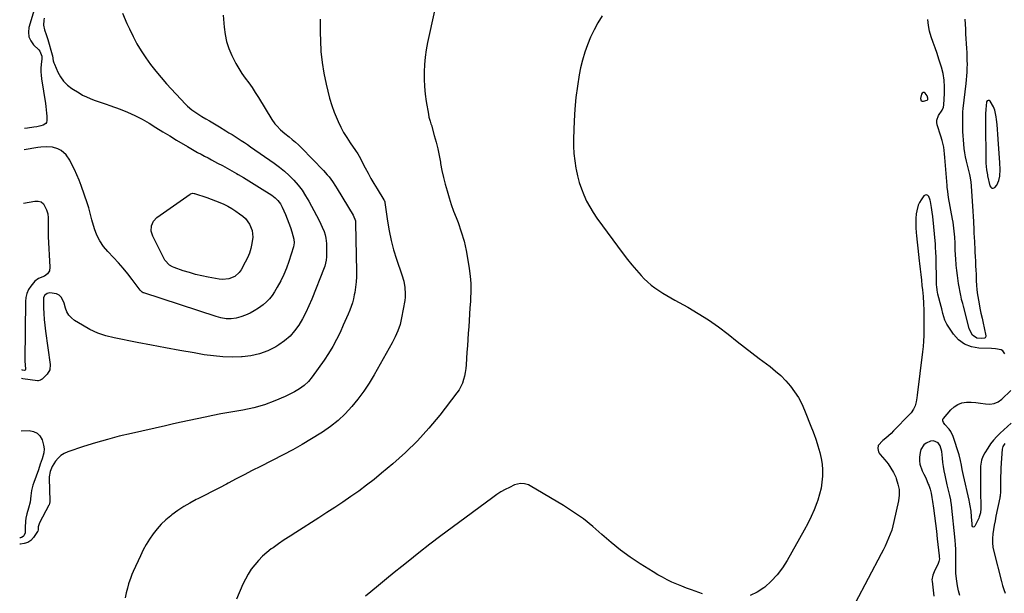
# Model space of a CAD drawing. Units: inches. Extents: x 1926769 to 1932103, y 442932 to 448255.
# Drawn here: x 1926771 to 1927471, y 443292 to 443700 of the extents above; entities that cross this region are included whole.
import ezdxf

# ---------------------------------------------------------------- set-up
doc = ezdxf.new("R2010")
doc.units = ezdxf.units.IN
doc.header["$MEASUREMENT"] = 0
for name, color, linetype in [('1', 7, 'Continuous'), ('7', 7, 'Continuous'), ('8', 7, 'Continuous')]:
    doc.layers.add(name, color=color, linetype=linetype)

msp = doc.modelspace()

# ---------------------------------------------------------------- linework, layer by layer
at = {"layer": '1', "color": 18}
for points in [[(1927412.39, 443642.12, 1868), (1927413.1, 443641.83, 1868), (1927414.03, 443641.8, 1868), (1927416.63, 443642.72, 1868), (1927416.86, 443642.87, 1868), (1927417, 443643.11, 1868), (1927417.02, 443644.16, 1868), (1927416.61, 443645.62, 1868), (1927415.1, 443647.58, 1868), (1927414.33, 443647.99, 1868), (1927413.64, 443648.08, 1868), (1927413.06, 443647.68, 1868), (1927412.56, 443646.97, 1868), (1927411.86, 443643.7, 1868), (1927412.39, 443642.12, 1868)], [(1927464.63, 443635.56, 1868), (1927463.66, 443637.84, 1868), (1927461.32, 443641.89, 1868), (1927460.55, 443642.37, 1868), (1927459.85, 443642.5, 1868), (1927459.28, 443642.09, 1868), (1927458.79, 443641.32, 1868), (1927458.48, 443638.65, 1868), (1927458.27, 443636.27, 1868), (1927458.06, 443632.7, 1868), (1927458.06, 443630.33, 1868), (1927458.08, 443629.25, 1868), (1927458.09, 443628.71, 1868), (1927458.33, 443597.89, 1868), (1927458.75, 443593, 1868), (1927459.37, 443589.37, 1868), (1927459.49, 443588.78, 1868), (1927461.04, 443581.67, 1868), (1927461.74, 443580.61, 1868), (1927462.58, 443580, 1868), (1927463.61, 443580.06, 1868), (1927464.78, 443580.56, 1868), (1927466.02, 443582.09, 1868), (1927467.65, 443585.55, 1868), (1927468.14, 443588.6, 1868), (1927468.4, 443593.29, 1868), (1927468.28, 443597.98, 1868), (1927467.18, 443614.9, 1868), (1927466.93, 443618.38, 1868), (1927466.65, 443621.86, 1868), (1927466.32, 443625.34, 1868), (1927465.95, 443628.81, 1868), (1927465.74, 443630.71, 1868), (1927464.63, 443635.56, 1868)]]:
    msp.add_polyline3d(points, dxfattribs=at)
at = {"layer": '7', "color": 18}
for points in [[(1926915.61, 443703.08, 1876), (1926916.34, 443694.56, 1876), (1926917.08, 443689.37, 1876), (1926918.18, 443684.27, 1876), (1926919.84, 443679.32, 1876), (1926921.85, 443674.48, 1876), (1926922.85, 443672.42, 1876), (1926924.76, 443668.74, 1876), (1926926.8, 443665.15, 1876), (1926929.05, 443661.68, 1876), (1926931.43, 443658.3, 1876), (1926933.87, 443654.95, 1876), (1926936.25, 443651.55, 1876), (1926938.52, 443648.08, 1876), (1926940.73, 443644.57, 1876), (1926950.24, 443628.98, 1876), (1926952.5, 443625.76, 1876), (1926953.78, 443624.28, 1876), (1926956.58, 443621.52, 1876), (1926959.56, 443618.94, 1876), (1926962.6, 443616.53, 1876), (1926964.87, 443614.68, 1876), (1926967.09, 443612.78, 1876), (1926969.23, 443610.78, 1876), (1926971.31, 443608.73, 1876), (1926987, 443592.61, 1876), (1926989.74, 443589.59, 1876), (1926991.02, 443588.01, 1876), (1926993.44, 443584.74, 1876), (1926995.71, 443581.35, 1876), (1926996.79, 443579.62, 1876), (1927008.23, 443560.89, 1876), (1927009.79, 443556.67, 1876), (1927009.88, 443555.92, 1876), (1927009.92, 443555.16, 1876), (1927010.52, 443520.74, 1876), (1927010.47, 443516.98, 1876), (1927010.27, 443513.24, 1876), (1927009.86, 443509.52, 1876), (1927009.29, 443505.81, 1876), (1927008.97, 443504.07, 1876), (1927008.36, 443501.26, 1876), (1927007.63, 443498.49, 1876), (1927006.73, 443495.77, 1876), (1927005.72, 443493.08, 1876), (1927004.6, 443490.43, 1876), (1927003.47, 443487.78, 1876), (1927002.32, 443485.14, 1876), (1927001.15, 443482.51, 1876), (1926998.83, 443477.34, 1876), (1926996.35, 443472.22, 1876), (1926993.67, 443467.21, 1876), (1926990.69, 443462.36, 1876), (1926987.52, 443457.63, 1876), (1926979.01, 443445.71, 1876), (1926976.31, 443442.48, 1876), (1926973.36, 443439.57, 1876), (1926970, 443437.14, 1876), (1926966.37, 443435.01, 1876), (1926959.74, 443431.78, 1876), (1926952.49, 443428.61, 1876), (1926945.1, 443425.87, 1876), (1926937.5, 443423.76, 1876), (1926929.76, 443422.08, 1876), (1926919.73, 443420.34, 1876), (1926914.07, 443419.31, 1876), (1926908.42, 443418.24, 1876), (1926902.78, 443417.1, 1876), (1926897.15, 443415.91, 1876), (1926891.53, 443414.67, 1876), (1926885.91, 443413.43, 1876), (1926880.3, 443412.18, 1876), (1926874.68, 443410.93, 1876), (1926850.38, 443405.47, 1876), (1926841.81, 443403.41, 1876), (1926833.29, 443401.18, 1876), (1926824.83, 443398.71, 1876), (1926816.42, 443396.07, 1876), (1926805.16, 443392.35, 1876), (1926802.6, 443391.2, 1876), (1926800.26, 443389.76, 1876), (1926798.26, 443387.88, 1876), (1926796.48, 443385.71, 1876), (1926794.06, 443381.95, 1876), (1926792.59, 443378.4, 1876), (1926791.98, 443374.6, 1876), (1926791.96, 443373.31, 1876), (1926792.4, 443357.52, 1876), (1926792.37, 443356.69, 1876), (1926792.14, 443355.48, 1876), (1926791.85, 443354.72, 1876), (1926791.68, 443354.34, 1876), (1926785.07, 443341.93, 1876), (1926784.09, 443339.06, 1876), (1926784.03, 443336.92, 1876), (1926783.78, 443335.87, 1876), (1926783.6, 443335.55, 1876), (1926780.69, 443331.35, 1876), (1926778.81, 443329.37, 1876), (1926776.68, 443327.85, 1876), (1926774.2, 443327.02, 1876), (1926771.49, 443326.66, 1876), (1926770.94, 443326.68, 1876)], [(1926844.09, 443704.63, 1878), (1926847.26, 443697.24, 1878), (1926849.02, 443693.36, 1878), (1926851.61, 443688.04, 1878), (1926854.38, 443682.82, 1878), (1926857.42, 443677.74, 1878), (1926860.63, 443672.77, 1878), (1926864.09, 443667.96, 1878), (1926867.68, 443663.26, 1878), (1926871.48, 443658.73, 1878), (1926875.42, 443654.3, 1878), (1926888.88, 443639.86, 1878), (1926890.34, 443638.39, 1878), (1926893.47, 443635.67, 1878), (1926896.87, 443633.27, 1878), (1926900.41, 443631.07, 1878), (1926903.48, 443629.34, 1878), (1926905.92, 443627.97, 1878), (1926908.35, 443626.57, 1878), (1926910.75, 443625.13, 1878), (1926913.14, 443623.67, 1878), (1926917.64, 443620.87, 1878), (1926919.84, 443619.49, 1878), (1926922.04, 443618.1, 1878), (1926924.24, 443616.7, 1878), (1926926.42, 443615.29, 1878), (1926928.6, 443613.87, 1878), (1926930.77, 443612.43, 1878), (1926932.92, 443610.97, 1878), (1926935.07, 443609.5, 1878), (1926952.09, 443597.75, 1878), (1926955.81, 443594.99, 1878), (1926959.39, 443592.08, 1878), (1926962.76, 443588.93, 1878), (1926966, 443585.63, 1878), (1926969, 443582.11, 1878), (1926971.82, 443578.46, 1878), (1926974.36, 443574.62, 1878), (1926976.72, 443570.64, 1878), (1926982.2, 443560.59, 1878), (1926984.31, 443556.5, 1878), (1926986.24, 443552.32, 1878), (1926987.53, 443549.25, 1878), (1926988.3, 443546.83, 1878), (1926988.82, 443544.33, 1878), (1926989.15, 443540.53, 1878), (1926989.24, 443532.22, 1878), (1926989.22, 443531.09, 1878), (1926989.03, 443528.85, 1878), (1926987.99, 443524.46, 1878), (1926987.61, 443523.4, 1878), (1926978.68, 443500.99, 1878), (1926976.65, 443496.26, 1878), (1926974.48, 443491.61, 1878), (1926972.06, 443487.07, 1878), (1926969.5, 443482.61, 1878), (1926966.54, 443478.48, 1878), (1926963.25, 443474.7, 1878), (1926959.44, 443471.43, 1878), (1926955.28, 443468.52, 1878), (1926953.08, 443467.19, 1878), (1926947.41, 443464.35, 1878), (1926941.56, 443462.09, 1878), (1926935.44, 443460.72, 1878), (1926929.15, 443459.93, 1878), (1926928.67, 443459.91, 1878), (1926922, 443459.79, 1878), (1926915.36, 443459.97, 1878), (1926908.74, 443460.58, 1878), (1926902.13, 443461.49, 1878), (1926895.03, 443462.7, 1878), (1926884.9, 443464.47, 1878), (1926874.78, 443466.29, 1878), (1926864.67, 443468.2, 1878), (1926854.57, 443470.15, 1878), (1926838.17, 443473.39, 1878), (1926832.21, 443474.91, 1878), (1926826.42, 443476.86, 1878), (1926820.88, 443479.43, 1878), (1926815.51, 443482.42, 1878), (1926809.96, 443485.92, 1878), (1926807.77, 443487.69, 1878), (1926805.91, 443489.7, 1878), (1926804.56, 443492.08, 1878), (1926803.54, 443494.7, 1878), (1926802.67, 443498.09, 1878), (1926800.69, 443502.27, 1878), (1926799.08, 443503.81, 1878), (1926797.02, 443504.68, 1878), (1926792.29, 443505.57, 1878), (1926790.39, 443505.13, 1878), (1926788.81, 443503.86, 1878), (1926787.98, 443502.1, 1878), (1926787.85, 443501.08, 1878), (1926787.95, 443494.91, 1878), (1926788.09, 443490.74, 1878), (1926788.34, 443486.59, 1878), (1926788.74, 443482.45, 1878), (1926789.25, 443478.31, 1878), (1926792.65, 443454.44, 1878), (1926792.38, 443450.83, 1878), (1926790.54, 443447.73, 1878), (1926786.89, 443444.01, 1878), (1926786.56, 443443.72, 1878), (1926785.84, 443443.26, 1878), (1926784.16, 443442.89, 1878), (1926783.72, 443442.92, 1878), (1926773.26, 443444.35, 1878), (1926772.3, 443444.55, 1878)], [(1926781.18, 443706.92, 1882), (1926777.53, 443694.36, 1882), (1926777.15, 443690.98, 1882), (1926777.44, 443687.78, 1882), (1926778.75, 443684.85, 1882), (1926780.73, 443682.09, 1882), (1926784.54, 443678.33, 1882), (1926785.19, 443677.58, 1882), (1926786.57, 443673.92, 1882), (1926786.66, 443671.92, 1882), (1926786.25, 443667.91, 1882), (1926786.06, 443665.4, 1882), (1926786.01, 443662.89, 1882), (1926786.17, 443660.38, 1882), (1926786.46, 443657.88, 1882), (1926789.29, 443640.28, 1882), (1926789.62, 443638, 1882), (1926790.06, 443633.42, 1882), (1926790.18, 443631.12, 1882), (1926790.28, 443628.14, 1882), (1926789.96, 443626.7, 1882), (1926789.54, 443626.11, 1882), (1926787.59, 443624.81, 1882), (1926786.06, 443624.32, 1882), (1926783.21, 443623.71, 1882), (1926780.98, 443623.29, 1882), (1926776.5, 443622.71, 1882), (1926774.37, 443622.57, 1882)], [(1927065.96, 443706.26, 1872), (1927061.16, 443683.74, 1872), (1927060.2, 443678.54, 1872), (1927059.43, 443673.32, 1872), (1927058.95, 443668.07, 1872), (1927058.65, 443662.8, 1872), (1927058.66, 443657.51, 1872), (1927058.87, 443652.25, 1872), (1927059.4, 443647, 1872), (1927060.13, 443641.77, 1872), (1927061.69, 443632.64, 1872), (1927062.1, 443630.63, 1872), (1927062.94, 443627.68, 1872), (1927063.52, 443625.71, 1872), (1927063.81, 443624.72, 1872), (1927065.9, 443617.38, 1872), (1927067.15, 443612.7, 1872), (1927068.31, 443608, 1872), (1927069.31, 443603.27, 1872), (1927070.22, 443598.51, 1872), (1927070.41, 443597.45, 1872), (1927071.35, 443592.54, 1872), (1927072.41, 443587.66, 1872), (1927073.62, 443582.81, 1872), (1927074.95, 443577.99, 1872), (1927076.42, 443573.21, 1872), (1927077.97, 443568.45, 1872), (1927079.64, 443563.74, 1872), (1927081.4, 443559.06, 1872), (1927082.8, 443555.45, 1872), (1927085.09, 443548.92, 1872), (1927087.08, 443542.32, 1872), (1927088.63, 443535.59, 1872), (1927089.87, 443528.79, 1872), (1927090.75, 443522.86, 1872), (1927091.38, 443517.45, 1872), (1927091.78, 443512.04, 1872), (1927091.85, 443506.6, 1872), (1927091.68, 443501.16, 1872), (1927091.56, 443499.28, 1872), (1927091.27, 443494.77, 1872), (1927090.98, 443490.27, 1872), (1927090.68, 443485.76, 1872), (1927090.36, 443481.25, 1872), (1927090.05, 443476.75, 1872), (1927089.75, 443472.24, 1872), (1927089.45, 443467.73, 1872), (1927089.16, 443463.22, 1872), (1927088.59, 443454.21, 1872), (1927088.33, 443451.55, 1872), (1927087.96, 443448.92, 1872), (1927087.41, 443446.31, 1872), (1927086.75, 443443.72, 1872), (1927085.86, 443441.21, 1872), (1927084.8, 443438.8, 1872), (1927083.48, 443436.52, 1872), (1927081.97, 443434.33, 1872), (1927069.74, 443418.48, 1872), (1927062.07, 443409.18, 1872), (1927054.01, 443400.24, 1872), (1927045.4, 443391.84, 1872), (1927036.4, 443383.81, 1872), (1927028.35, 443377.08, 1872), (1927023.04, 443372.76, 1872), (1927017.65, 443368.54, 1872), (1927012.14, 443364.46, 1872), (1927006.57, 443360.49, 1872), (1927000.91, 443356.63, 1872), (1926995.22, 443352.81, 1872), (1926989.48, 443349.07, 1872), (1926983.7, 443345.38, 1872), (1926967.35, 443335.06, 1872), (1926963.25, 443332.42, 1872), (1926959.18, 443329.73, 1872), (1926955.17, 443326.96, 1872), (1926951.2, 443324.14, 1872), (1926949.95, 443323.23, 1872), (1926946.74, 443320.71, 1872), (1926943.67, 443318.03, 1872), (1926940.82, 443315.12, 1872), (1926938.11, 443312.05, 1872), (1926935.67, 443308.78, 1872), (1926933.43, 443305.39, 1872), (1926931.48, 443301.82, 1872), (1926929.73, 443298.13, 1872), (1926925.25, 443287.55, 1872)], [(1926984.63, 443700.34, 1874), (1926984.7, 443690.53, 1874), (1926984.84, 443685.12, 1874), (1926985.29, 443677.28, 1874), (1926986.06, 443669.49, 1874), (1926987.31, 443661.76, 1874), (1926988.87, 443654.07, 1874), (1926990.07, 443649.03, 1874), (1926991.42, 443643.94, 1874), (1926992.96, 443638.92, 1874), (1926994.77, 443633.98, 1874), (1926996.77, 443629.11, 1874), (1926997.54, 443627.39, 1874), (1926999.4, 443623.48, 1874), (1927001.41, 443619.66, 1874), (1927003.63, 443615.96, 1874), (1927006, 443612.34, 1874), (1927009.88, 443606.77, 1874), (1927011.43, 443604.42, 1874), (1927013.31, 443601.17, 1874), (1927013.75, 443600.34, 1874), (1927016.8, 443594.41, 1874), (1927018.79, 443590.63, 1874), (1927020.85, 443586.89, 1874), (1927023, 443583.2, 1874), (1927025.2, 443579.54, 1874), (1927030.03, 443571.76, 1874), (1927030.16, 443571.52, 1874), (1927030.62, 443570.26, 1874), (1927030.71, 443569.73, 1874), (1927032.57, 443556.48, 1874), (1927033.73, 443549.63, 1874), (1927035.15, 443542.85, 1874), (1927036.95, 443536.16, 1874), (1927039.01, 443529.53, 1874), (1927042.85, 443518.3, 1874), (1927044.13, 443513.85, 1874), (1927044.99, 443509.3, 1874), (1927045.27, 443504.71, 1874), (1927045.12, 443502.42, 1874), (1927044.83, 443500.13, 1874), (1927042.65, 443487.71, 1874), (1927041.59, 443483.06, 1874), (1927040.06, 443478.54, 1874), (1927038.15, 443474.16, 1874), (1927035.94, 443469.93, 1874), (1927023.1, 443447.23, 1874), (1927019.51, 443441.29, 1874), (1927015.7, 443435.5, 1874), (1927011.57, 443429.94, 1874), (1927007.22, 443424.53, 1874), (1927002.49, 443419.47, 1874), (1926997.51, 443414.72, 1874), (1926992.12, 443410.42, 1874), (1926986.46, 443406.44, 1874), (1926985.17, 443405.61, 1874), (1926978.61, 443401.54, 1874), (1926971.97, 443397.61, 1874), (1926965.22, 443393.87, 1874), (1926958.39, 443390.26, 1874), (1926942.15, 443381.98, 1874), (1926936.41, 443379.04, 1874), (1926930.69, 443376.08, 1874), (1926924.99, 443373.09, 1874), (1926919.29, 443370.09, 1874), (1926918.04, 443369.42, 1874), (1926912.97, 443366.75, 1874), (1926907.88, 443364.1, 1874), (1926902.78, 443361.49, 1874), (1926897.66, 443358.91, 1874), (1926896.53, 443358.34, 1874), (1926892.05, 443355.93, 1874), (1926887.66, 443353.37, 1874), (1926883.43, 443350.56, 1874), (1926879.29, 443347.59, 1874), (1926878.39, 443346.91, 1874), (1926874.93, 443344.02, 1874), (1926871.66, 443340.95, 1874), (1926868.68, 443337.6, 1874), (1926865.88, 443334.06, 1874), (1926863.35, 443330.31, 1874), (1926860.98, 443326.48, 1874), (1926858.83, 443322.51, 1874), (1926856.84, 443318.45, 1874), (1926851.76, 443307.26, 1874), (1926850.82, 443305.06, 1874), (1926849.93, 443302.84, 1874), (1926848.39, 443298.31, 1874), (1926847.54, 443295.43, 1874), (1926846.7, 443291.95, 1874), (1926845.92, 443288.47, 1874)], [(1926934.32, 443533.7, 1882), (1926932.99, 443530.42, 1882), (1926931.44, 443527.22, 1882), (1926928.48, 443521.78, 1882), (1926927.19, 443519.94, 1882), (1926923.9, 443517.11, 1882), (1926919.68, 443515.51, 1882), (1926915.21, 443515.11, 1882), (1926912.94, 443515.31, 1882), (1926905.04, 443516.67, 1882), (1926900.52, 443517.56, 1882), (1926896.05, 443518.6, 1882), (1926891.63, 443519.87, 1882), (1926887.25, 443521.28, 1882), (1926880.9, 443523.51, 1882), (1926879.76, 443523.99, 1882), (1926877.63, 443525.21, 1882), (1926874.26, 443528.74, 1882), (1926873.64, 443529.81, 1882), (1926865.67, 443545.9, 1882), (1926864.58, 443549.45, 1882), (1926864.68, 443553.17, 1882), (1926866.04, 443556.57, 1882), (1926868.58, 443559.21, 1882), (1926892.11, 443575.76, 1882), (1926892.48, 443575.97, 1882), (1926894.12, 443576.34, 1882), (1926894.97, 443576.25, 1882), (1926895.39, 443576.14, 1882), (1926904.03, 443573.3, 1882), (1926907.12, 443572.22, 1882), (1926910.19, 443571.08, 1882), (1926913.21, 443569.84, 1882), (1926916.21, 443568.54, 1882), (1926919.13, 443567.08, 1882), (1926921.98, 443565.5, 1882), (1926924.7, 443563.72, 1882), (1926927.35, 443561.82, 1882), (1926929.7, 443560, 1882), (1926931.52, 443558.34, 1882), (1926934.44, 443554.48, 1882), (1926936.25, 443549.92, 1882), (1926936.73, 443545.12, 1882), (1926936.13, 443540.56, 1882), (1926935.33, 443537.09, 1882), (1926934.32, 443533.7, 1882)], [(1927471.87, 443462.16, 1868), (1927470.28, 443464.24, 1868), (1927469.17, 443464.88, 1868), (1927465.07, 443465.76, 1868), (1927462.22, 443465.94, 1868), (1927453.38, 443466.13, 1868), (1927447.98, 443467.06, 1868), (1927443.07, 443468.9, 1868), (1927438.89, 443472.07, 1868), (1927435.21, 443476.14, 1868), (1927430.6, 443483.11, 1868), (1927429.05, 443486.03, 1868), (1927427.71, 443490.83, 1868), (1927426.95, 443494.09, 1868), (1927426.55, 443495.72, 1868), (1927424.25, 443504.66, 1868), (1927423.69, 443507.37, 1868), (1927423.36, 443510.12, 1868), (1927423.3, 443511.04, 1868), (1927423.27, 443511.97, 1868), (1927422.86, 443531.54, 1868), (1927422.79, 443533.83, 1868), (1927422.52, 443538.38, 1868), (1927422.45, 443539.23, 1868), (1927422.37, 443540.09, 1868), (1927420.48, 443559.75, 1868), (1927420.12, 443563.03, 1868), (1927419.66, 443566.29, 1868), (1927419.03, 443570.51, 1868), (1927418.76, 443571.44, 1868), (1927417.68, 443574.07, 1868), (1927416.92, 443574.88, 1868), (1927416.11, 443575.28, 1868), (1927415.22, 443575.09, 1868), (1927414.29, 443574.51, 1868), (1927412.19, 443571.69, 1868), (1927411.05, 443569.88, 1868), (1927410.13, 443567.98, 1868), (1927409.1, 443563.87, 1868), (1927408.84, 443561.62, 1868), (1927408.58, 443558.33, 1868), (1927408.46, 443555.04, 1868), (1927408.56, 443551.75, 1868), (1927408.81, 443548.46, 1868), (1927409.07, 443546.12, 1868), (1927409.55, 443541.65, 1868), (1927410.03, 443537.19, 1868), (1927410.49, 443532.73, 1868), (1927410.95, 443528.26, 1868), (1927411.15, 443526.3, 1868), (1927411.56, 443522.38, 1868), (1927411.98, 443518.47, 1868), (1927412.42, 443514.55, 1868), (1927412.87, 443510.64, 1868), (1927413.23, 443507.6, 1868), (1927413.7, 443502.81, 1868), (1927413.98, 443498.02, 1868), (1927414.14, 443493.22, 1868), (1927414.18, 443490, 1868), (1927414.19, 443486.79, 1868), (1927414.2, 443485.18, 1868), (1927414.2, 443483.57, 1868), (1927414.21, 443479, 1868), (1927414.15, 443475.11, 1868), (1927414, 443471.23, 1868), (1927413.69, 443467.35, 1868), (1927413.3, 443463.48, 1868), (1927409.54, 443432.62, 1868), (1927409.28, 443430.71, 1868), (1927408.78, 443427.88, 1868), (1927407.93, 443425.14, 1868), (1927406.87, 443422.73, 1868), (1927405.24, 443420.23, 1868), (1927404.25, 443419.09, 1868), (1927392.66, 443407.23, 1868), (1927390.84, 443405.43, 1868), (1927388.99, 443403.68, 1868), (1927387.07, 443401.99, 1868), (1927385.12, 443400.35, 1868), (1927381.71, 443396.88, 1868), (1927381.36, 443394.69, 1868), (1927381.92, 443392.42, 1868), (1927382.47, 443391.4, 1868), (1927383.15, 443390.43, 1868), (1927386.42, 443386.68, 1868), (1927388.7, 443383.79, 1868), (1927390.78, 443380.78, 1868), (1927392.57, 443377.59, 1868), (1927394.16, 443374.27, 1868), (1927394.55, 443373.36, 1868), (1927395.79, 443369.45, 1868), (1927396.53, 443365.5, 1868), (1927396.55, 443361.47, 1868), (1927396.07, 443357.4, 1868), (1927392.93, 443342.7, 1868), (1927392.19, 443339.68, 1868), (1927391.34, 443336.7, 1868), (1927390.3, 443333.78, 1868), (1927389.15, 443330.9, 1868), (1927387.87, 443328.06, 1868), (1927386.56, 443325.23, 1868), (1927385.19, 443322.44, 1868), (1927383.78, 443319.67, 1868), (1927365.43, 443284.56, 1868)], [(1927476.41, 443412.76, 1868), (1927468.46, 443405.62, 1868), (1927466, 443403.2, 1868), (1927463.68, 443400.66, 1868), (1927461.58, 443397.94, 1868), (1927459.63, 443395.08, 1868), (1927457.51, 443391.66, 1868), (1927456.17, 443389.1, 1868), (1927455.23, 443386.37, 1868), (1927454.68, 443383.52, 1868), (1927454.56, 443382.08, 1868), (1927454.51, 443380.63, 1868), (1927454.6, 443359.38, 1868), (1927454.63, 443357.96, 1868), (1927454.67, 443356.54, 1868), (1927454.74, 443351.96, 1868), (1927454.43, 443349, 1868), (1927453.61, 443346.14, 1868), (1927453.22, 443345.23, 1868), (1927450.43, 443339.35, 1868), (1927449.92, 443338.96, 1868), (1927449.44, 443338.83, 1868), (1927449.03, 443339.1, 1868), (1927448.66, 443339.63, 1868), (1927448.49, 443341.22, 1868), (1927448.13, 443346.01, 1868), (1927447.87, 443350.09, 1868), (1927447.26, 443354.03, 1868), (1927446.74, 443356.64, 1868), (1927446.46, 443357.94, 1868), (1927442.49, 443375.46, 1868), (1927441.57, 443379.73, 1868), (1927440.92, 443382.97, 1868), (1927440.37, 443386.14, 1868), (1927439.36, 443390.28, 1868), (1927434.97, 443403.32, 1868), (1927433.35, 443406.81, 1868), (1927432.26, 443408.38, 1868), (1927429.22, 443411.74, 1868), (1927428.07, 443413.3, 1868), (1927427.63, 443414.46, 1868), (1927427.78, 443415.55, 1868), (1927428.08, 443416.07, 1868), (1927433.32, 443422.27, 1868), (1927435.7, 443424.45, 1868), (1927438.32, 443426.14, 1868), (1927441.28, 443427.12, 1868), (1927444.48, 443427.62, 1868), (1927447.86, 443427.59, 1868), (1927451.23, 443427.41, 1868), (1927454.58, 443427.03, 1868), (1927457.96, 443426.49, 1868), (1927461.17, 443426.35, 1868), (1927464.21, 443426.78, 1868), (1927467, 443428.05, 1868), (1927469.63, 443429.89, 1868), (1927476.08, 443436.01, 1868)], [(1926771.87, 443407.37, 1878), (1926777.68, 443407.45, 1878), (1926780.71, 443406.88, 1878), (1926783.34, 443405.72, 1878), (1926785.34, 443403.66, 1878), (1926786.92, 443401.01, 1878), (1926787.98, 443397.19, 1878), (1926788.28, 443394.45, 1878), (1926788.04, 443391.72, 1878), (1926786.9, 443387.36, 1878), (1926785.6, 443383.5, 1878), (1926784.26, 443379.65, 1878), (1926780.96, 443370.43, 1878), (1926780.35, 443368.55, 1878), (1926779.43, 443364.73, 1878), (1926778.88, 443361.1, 1878), (1926778.27, 443356.61, 1878), (1926777.21, 443352.23, 1878), (1926775.99, 443348.13, 1878), (1926775.32, 443345.06, 1878), (1926774.97, 443342.93, 1878), (1926774.84, 443338.6, 1878), (1926774.8, 443334.76, 1878), (1926773.96, 443332.55, 1878), (1926773.44, 443332, 1878), (1926772.16, 443331.34, 1878), (1926771.4, 443331.23, 1878), (1926770.99, 443331.24, 1878)], [(1927439.88, 443290.14, 1866), (1927438.92, 443293.49, 1866), (1927438.21, 443296.91, 1866), (1927437.67, 443300.36, 1866), (1927437.06, 443305.68, 1866), (1927436.91, 443308.18, 1866), (1927436.97, 443311.52, 1866), (1927436.98, 443312.36, 1866), (1927437.04, 443316.93, 1866), (1927437.03, 443320.06, 1866), (1927436.94, 443323.18, 1866), (1927436.75, 443326.29, 1866), (1927436.49, 443329.4, 1866), (1927433.93, 443354.58, 1866), (1927433.41, 443357.75, 1866), (1927433.3, 443358.19, 1866), (1927432.57, 443361.18, 1866), (1927432.1, 443363.12, 1866), (1927431.64, 443365.07, 1866), (1927430.77, 443368.96, 1866), (1927429.27, 443375.77, 1866), (1927428.67, 443378.79, 1866), (1927428.14, 443381.81, 1866), (1927427.72, 443384.85, 1866), (1927427.38, 443387.91, 1866), (1927426.87, 443392.66, 1866), (1927425.78, 443396.57, 1866), (1927424.38, 443398.71, 1866), (1927421.17, 443400.19, 1866), (1927418.85, 443400.01, 1866), (1927415.93, 443398.64, 1866), (1927414.23, 443397.36, 1866), (1927411.99, 443394.03, 1866), (1927411.46, 443391.97, 1866), (1927411.11, 443388.53, 1866), (1927411.09, 443386, 1866), (1927411.37, 443383.54, 1866), (1927413.09, 443378.85, 1866), (1927414.28, 443376.56, 1866), (1927415.4, 443374.23, 1866), (1927416.41, 443371.86, 1866), (1927417.35, 443369.46, 1866), (1927417.64, 443368.65, 1866), (1927418.57, 443365.8, 1866), (1927419.37, 443362.91, 1866), (1927419.98, 443359.97, 1866), (1927420.46, 443357.01, 1866), (1927421.08, 443352.18, 1866), (1927421.77, 443346.77, 1866), (1927422.44, 443341.37, 1866), (1927423.09, 443335.96, 1866), (1927423.72, 443330.54, 1866), (1927425.12, 443318.45, 1866), (1927425.18, 443317.74, 1866), (1927425.21, 443316.33, 1866), (1927424.93, 443314.23, 1866), (1927424.71, 443313.57, 1866), (1927424.44, 443312.92, 1866), (1927421.63, 443307.04, 1866), (1927420.63, 443304.63, 1866), (1927419.98, 443301.28, 1866), (1927420.02, 443300.42, 1866), (1927420.77, 443293.86, 1866), (1927421.27, 443289.72, 1866)], [(1927471.77, 443398.36, 1866), (1927470.35, 443396.2, 1866), (1927469.92, 443394.28, 1866), (1927469.21, 443384.46, 1866), (1927468.97, 443380.4, 1866), (1927468.9, 443378.36, 1866), (1927468.82, 443374.29, 1866), (1927468.77, 443370.21, 1866), (1927468.75, 443368.18, 1866), (1927468.71, 443364.1, 1866), (1927468.46, 443360.7, 1866), (1927468.36, 443360.14, 1866), (1927468.25, 443359.58, 1866), (1927465.46, 443346.49, 1866), (1927464.83, 443343.36, 1866), (1927464.23, 443340.22, 1866), (1927463.7, 443337.06, 1866), (1927463.21, 443333.9, 1866), (1927462.94, 443330.74, 1866), (1927462.93, 443327.6, 1866), (1927463.29, 443324.48, 1866), (1927463.9, 443321.37, 1866), (1927469.47, 443300.03, 1866), (1927470.26, 443297.24, 1866), (1927471.11, 443294.48, 1866), (1927472.08, 443291.76, 1866)]]:
    msp.add_polyline3d(points, dxfattribs=at)
at = {"layer": '8', "color": 18}
for points in [[(1926788.46, 443701.07, 1880), (1926788.1, 443699.52, 1880), (1926787.85, 443696.06, 1880), (1926788.62, 443692.68, 1880), (1926789.85, 443689.31, 1880), (1926790.91, 443685.88, 1880), (1926793.97, 443674.91, 1880), (1926794.18, 443674.08, 1880), (1926794.82, 443670.73, 1880), (1926795.28, 443669.1, 1880), (1926795.59, 443668.3, 1880), (1926798.05, 443662.56, 1880), (1926799.91, 443659.14, 1880), (1926802.12, 443656.03, 1880), (1926804.85, 443653.37, 1880), (1926807.94, 443651.01, 1880), (1926813.15, 443647.74, 1880), (1926815.72, 443646.25, 1880), (1926818.36, 443644.9, 1880), (1926821.09, 443643.75, 1880), (1926823.88, 443642.73, 1880), (1926826.71, 443641.79, 1880), (1926829.54, 443640.84, 1880), (1926832.36, 443639.85, 1880), (1926835.16, 443638.84, 1880), (1926842.42, 443636.19, 1880), (1926847.75, 443634.06, 1880), (1926852.97, 443631.71, 1880), (1926858.03, 443629.04, 1880), (1926862.99, 443626.16, 1880), (1926867.87, 443623.14, 1880), (1926872.77, 443620.12, 1880), (1926877.69, 443617.14, 1880), (1926882.61, 443614.18, 1880), (1926890.24, 443609.62, 1880), (1926892.66, 443608.2, 1880), (1926895.09, 443606.82, 1880), (1926897.54, 443605.48, 1880), (1926900.02, 443604.18, 1880), (1926902.5, 443602.88, 1880), (1926904.98, 443601.58, 1880), (1926907.44, 443600.25, 1880), (1926911.76, 443597.9, 1880), (1926915.13, 443596.03, 1880), (1926918.5, 443594.15, 1880), (1926921.87, 443592.26, 1880), (1926925.22, 443590.35, 1880), (1926926.31, 443589.73, 1880), (1926930.18, 443587.48, 1880), (1926934.04, 443585.19, 1880), (1926937.85, 443582.84, 1880), (1926941.65, 443580.45, 1880), (1926950.29, 443574.91, 1880), (1926952.59, 443573.2, 1880), (1926954.64, 443571.2, 1880), (1926956.37, 443568.92, 1880), (1926957.73, 443566.41, 1880), (1926959.99, 443561.29, 1880), (1926961.28, 443558.23, 1880), (1926962.47, 443555.14, 1880), (1926963.53, 443552, 1880), (1926964.51, 443548.82, 1880), (1926965.95, 443543.77, 1880), (1926966.29, 443541.04, 1880), (1926965.82, 443538.32, 1880), (1926962.45, 443527.91, 1880), (1926960.74, 443523.15, 1880), (1926958.83, 443518.47, 1880), (1926956.61, 443513.94, 1880), (1926954.2, 443509.49, 1880), (1926952.24, 443506.14, 1880), (1926950.51, 443503.57, 1880), (1926948.6, 443501.15, 1880), (1926946.41, 443498.99, 1880), (1926944.04, 443496.99, 1880), (1926940.81, 443494.59, 1880), (1926937.86, 443492.65, 1880), (1926934.8, 443490.94, 1880), (1926931.57, 443489.6, 1880), (1926928.23, 443488.49, 1880), (1926924.9, 443487.59, 1880), (1926921.33, 443486.99, 1880), (1926917.72, 443487.1, 1880), (1926914.12, 443487.72, 1880), (1926910.6, 443488.69, 1880), (1926859.26, 443505.45, 1880), (1926858.87, 443505.6, 1880), (1926858.15, 443505.99, 1880), (1926856.91, 443507.09, 1880), (1926856.65, 443507.42, 1880), (1926850.95, 443514.96, 1880), (1926847.78, 443519.02, 1880), (1926844.52, 443522.99, 1880), (1926841.13, 443526.85, 1880), (1926837.65, 443530.64, 1880), (1926833.59, 443534.91, 1880), (1926830.58, 443538.55, 1880), (1926827.95, 443542.42, 1880), (1926825.89, 443546.62, 1880), (1926824.2, 443551.04, 1880), (1926822.28, 443557.42, 1880), (1926821.49, 443560.25, 1880), (1926820.84, 443563.11, 1880), (1926820.16, 443565.97, 1880), (1926819.28, 443568.77, 1880), (1926814.66, 443581.85, 1880), (1926813.21, 443585.69, 1880), (1926811.66, 443589.49, 1880), (1926809.95, 443593.22, 1880), (1926808.14, 443596.9, 1880), (1926806.53, 443600.03, 1880), (1926803.91, 443603.79, 1880), (1926800.41, 443606.75, 1880), (1926798.17, 443607.99, 1880), (1926794.31, 443609.18, 1880), (1926790.17, 443609.41, 1880), (1926786, 443609.15, 1880), (1926783.92, 443608.88, 1880), (1926774.19, 443607.36, 1880)], [(1927185.23, 443702.73, 1870), (1927182.3, 443697.75, 1870), (1927179.61, 443692.64, 1870), (1927177.08, 443687.44, 1870), (1927174.87, 443682.11, 1870), (1927172.91, 443676.71, 1870), (1927171.34, 443671.17, 1870), (1927170.02, 443665.55, 1870), (1927169.07, 443660.71, 1870), (1927167.67, 443652.58, 1870), (1927166.54, 443644.42, 1870), (1927165.82, 443636.22, 1870), (1927165.37, 443627.99, 1870), (1927164.98, 443615.07, 1870), (1927164.99, 443609.84, 1870), (1927165.23, 443604.63, 1870), (1927165.81, 443599.44, 1870), (1927166.61, 443594.28, 1870), (1927166.79, 443593.35, 1870), (1927167.82, 443588.7, 1870), (1927169.05, 443584.12, 1870), (1927170.56, 443579.61, 1870), (1927172.27, 443575.17, 1870), (1927174.27, 443570.85, 1870), (1927176.47, 443566.65, 1870), (1927178.95, 443562.6, 1870), (1927181.63, 443558.67, 1870), (1927200.29, 443533.24, 1870), (1927203.31, 443529.28, 1870), (1927206.43, 443525.4, 1870), (1927209.68, 443521.63, 1870), (1927213.04, 443517.95, 1870), (1927215.28, 443515.58, 1870), (1927217.67, 443513.24, 1870), (1927220.16, 443511.03, 1870), (1927222.81, 443509.01, 1870), (1927225.57, 443507.12, 1870), (1927228.42, 443505.36, 1870), (1927231.29, 443503.62, 1870), (1927234.2, 443501.94, 1870), (1927237.12, 443500.29, 1870), (1927246.33, 443495.2, 1870), (1927253.75, 443490.85, 1870), (1927261.01, 443486.26, 1870), (1927268.03, 443481.3, 1870), (1927274.88, 443476.1, 1870), (1927281.29, 443470.98, 1870), (1927286.49, 443466.88, 1870), (1927291.71, 443462.82, 1870), (1927296.99, 443458.83, 1870), (1927302.29, 443454.87, 1870), (1927304.84, 443453, 1870), (1927308.76, 443449.88, 1870), (1927312.51, 443446.57, 1870), (1927315.98, 443442.98, 1870), (1927319.29, 443439.2, 1870), (1927322.25, 443435.17, 1870), (1927324.96, 443430.99, 1870), (1927327.28, 443426.58, 1870), (1927329.35, 443422.01, 1870), (1927334.37, 443409.42, 1870), (1927334.99, 443407.83, 1870), (1927336.19, 443404.64, 1870), (1927337.32, 443401.42, 1870), (1927338.36, 443398.18, 1870), (1927338.85, 443396.55, 1870), (1927340.22, 443391.77, 1870), (1927341.17, 443387.72, 1870), (1927341.86, 443383.63, 1870), (1927342.13, 443379.5, 1870), (1927342.12, 443374.98, 1870), (1927341.71, 443370.66, 1870), (1927341.05, 443366.39, 1870), (1927340, 443362.19, 1870), (1927338.7, 443358.05, 1870), (1927338.01, 443356.17, 1870), (1927336.05, 443351.17, 1870), (1927333.93, 443346.25, 1870), (1927331.59, 443341.44, 1870), (1927329.09, 443336.69, 1870), (1927316.98, 443314.94, 1870), (1927313.64, 443309.69, 1870), (1927309.94, 443304.75, 1870), (1927305.68, 443300.29, 1870), (1927301.05, 443296.13, 1870), (1927300.37, 443295.59, 1870), (1927295.6, 443292.5, 1870), (1927290.57, 443290.07, 1870)], [(1927443.34, 443700.17, 1870), (1927443.54, 443696.71, 1870), (1927443.74, 443693.24, 1870), (1927443.94, 443689.77, 1870), (1927444.14, 443686.31, 1870), (1927444.33, 443682.84, 1870), (1927444.53, 443679.37, 1870), (1927444.68, 443676.45, 1870), (1927444.8, 443673.69, 1870), (1927444.88, 443670.93, 1870), (1927444.9, 443668.17, 1870), (1927444.88, 443665.41, 1870), (1927444.79, 443662.65, 1870), (1927444.65, 443659.89, 1870), (1927444.41, 443657.14, 1870), (1927444.13, 443654.4, 1870), (1927441.99, 443636.61, 1870), (1927441.77, 443634.42, 1870), (1927441.61, 443631.12, 1870), (1927441.59, 443628.91, 1870), (1927441.61, 443627.81, 1870), (1927441.7, 443623.41, 1870), (1927441.8, 443620.37, 1870), (1927441.94, 443617.32, 1870), (1927442.14, 443614.28, 1870), (1927442.39, 443611.24, 1870), (1927442.73, 443608.22, 1870), (1927443.15, 443605.2, 1870), (1927443.7, 443602.21, 1870), (1927444.33, 443599.23, 1870), (1927446.56, 443589.67, 1870), (1927446.79, 443588.65, 1870), (1927447.56, 443584.56, 1870), (1927447.89, 443581.45, 1870), (1927448.59, 443570.85, 1870), (1927448.82, 443567.2, 1870), (1927449.04, 443563.55, 1870), (1927449.24, 443559.9, 1870), (1927449.43, 443556.24, 1870), (1927449.72, 443550.27, 1870), (1927449.85, 443547.59, 1870), (1927449.94, 443545.58, 1870), (1927450.13, 443541.39, 1870), (1927450.36, 443536.54, 1870), (1927450.5, 443534.11, 1870), (1927450.64, 443531.68, 1870), (1927450.87, 443527.81, 1870), (1927451.05, 443524.77, 1870), (1927451.2, 443521.73, 1870), (1927451.34, 443518.68, 1870), (1927451.5, 443514.63, 1870), (1927451.75, 443510.59, 1870), (1927451.96, 443508.02, 1870), (1927452.22, 443505.4, 1870), (1927452.54, 443502.79, 1870), (1927452.97, 443500.19, 1870), (1927453.46, 443497.6, 1870), (1927454.11, 443494.5, 1870), (1927454.85, 443491.01, 1870), (1927455.59, 443487.52, 1870), (1927456.33, 443484.04, 1870), (1927457.08, 443480.55, 1870), (1927458.29, 443474.97, 1870), (1927458.27, 443474.38, 1870), (1927458.11, 443473.88, 1870), (1927457.74, 443473.5, 1870), (1927457.23, 443473.21, 1870), (1927455.15, 443472.93, 1870), (1927451.78, 443473.34, 1870), (1927448.79, 443475.46, 1870), (1927446.95, 443478.97, 1870), (1927446.54, 443480.24, 1870), (1927442.31, 443496.13, 1870), (1927441.81, 443498.02, 1870), (1927441.09, 443500.86, 1870), (1927440.68, 443502.77, 1870), (1927440.49, 443503.73, 1870), (1927438.96, 443512.23, 1870), (1927438.65, 443514.06, 1870), (1927438.09, 443517.75, 1870), (1927437.62, 443521.46, 1870), (1927437.24, 443525.17, 1870), (1927436.86, 443529.92, 1870), (1927436.72, 443532.12, 1870), (1927436.53, 443536.54, 1870), (1927436.4, 443540.78, 1870), (1927436.2, 443545.08, 1870), (1927435.86, 443549.38, 1870), (1927435.36, 443553.66, 1870), (1927435.03, 443555.79, 1870), (1927434.67, 443557.92, 1870), (1927431.81, 443573.4, 1870), (1927431.17, 443577.58, 1870), (1927430.84, 443580.73, 1870), (1927430.75, 443581.79, 1870), (1927430.1, 443590.39, 1870), (1927429.88, 443593.25, 1870), (1927429.66, 443596.12, 1870), (1927429.43, 443598.98, 1870), (1927429.19, 443601.85, 1870), (1927428.98, 443604.35, 1870), (1927428.33, 443609.15, 1870), (1927427.24, 443613.87, 1870), (1927426.33, 443616.98, 1870), (1927423.73, 443625.09, 1870), (1927423.43, 443626.81, 1870), (1927423.44, 443628.49, 1870), (1927424.67, 443631.67, 1870), (1927427.12, 443635.45, 1870), (1927428.14, 443637.64, 1870), (1927428.42, 443639.22, 1870), (1927428.94, 443647.25, 1870), (1927428.99, 443652.05, 1870), (1927428.69, 443656.81, 1870), (1927427.87, 443661.5, 1870), (1927426.7, 443666.15, 1870), (1927424.97, 443671.69, 1870), (1927423.67, 443675.72, 1870), (1927422.33, 443679.75, 1870), (1927420.92, 443683.75, 1870), (1927419.47, 443687.73, 1870), (1927418.26, 443691.75, 1870), (1927417.4, 443695.81, 1870), (1927417.07, 443699.95, 1870)], [(1926773.75, 443569.33, 1880), (1926781.74, 443570.84, 1880), (1926784.08, 443570.76, 1880), (1926786.13, 443570.16, 1880), (1926787.77, 443568.77, 1880), (1926790.06, 443564.6, 1880), (1926790.93, 443561.83, 1880), (1926791.26, 443558.95, 1880), (1926791.28, 443556.01, 1880), (1926791.19, 443553.07, 1880), (1926791.11, 443550.86, 1880), (1926791.12, 443547.43, 1880), (1926791.2, 443545.71, 1880), (1926792.46, 443523.72, 1880), (1926792.06, 443521.21, 1880), (1926790.67, 443519.09, 1880), (1926788.56, 443517.46, 1880), (1926784.24, 443515.63, 1880), (1926781.74, 443513.89, 1880), (1926778.83, 443510.36, 1880), (1926777.23, 443507.8, 1880), (1926775.99, 443505.11, 1880), (1926775.3, 443502.23, 1880), (1926774.98, 443499.23, 1880), (1926774.7, 443457.83, 1880), (1926774.71, 443456.76, 1880), (1926774.81, 443454.62, 1880), (1926774.98, 443450.86, 1880), (1926774.85, 443450.47, 1880), (1926774.67, 443450.3, 1880), (1926774.4, 443450.22, 1880), (1926772.87, 443450.44, 1880), (1926772.37, 443450.64, 1880)], [(1927256.77, 443291.36, 1870), (1927248.98, 443294.06, 1870), (1927245.43, 443295.35, 1870), (1927241.91, 443296.71, 1870), (1927238.44, 443298.17, 1870), (1927234.99, 443299.7, 1870), (1927231.59, 443301.35, 1870), (1927228.24, 443303.08, 1870), (1927224.95, 443304.93, 1870), (1927221.71, 443306.86, 1870), (1927212.45, 443312.6, 1870), (1927205.28, 443317.36, 1870), (1927198.31, 443322.38, 1870), (1927191.65, 443327.82, 1870), (1927185.21, 443333.52, 1870), (1927178.75, 443339.21, 1870), (1927172.07, 443344.59, 1870), (1927165.05, 443349.52, 1870), (1927157.8, 443354.16, 1870), (1927134.22, 443368.16, 1870), (1927132.9, 443368.82, 1870), (1927130.12, 443369.69, 1870), (1927127.18, 443369.87, 1870), (1927122.95, 443368.8, 1870), (1927119.36, 443367.09, 1870), (1927116.27, 443365.51, 1870), (1927113.24, 443363.81, 1870), (1927110.32, 443361.93, 1870), (1927107.47, 443359.95, 1870), (1927078.6, 443338.56, 1870), (1927070.67, 443332.62, 1870), (1927062.79, 443326.61, 1870), (1927054.99, 443320.5, 1870), (1927047.23, 443314.33, 1870), (1927042.9, 443310.85, 1870), (1927037.35, 443306.37, 1870), (1927031.81, 443301.87, 1870), (1927026.3, 443297.34, 1870), (1927020.79, 443292.81, 1870), (1927016.87, 443289.56, 1870)]]:
    msp.add_polyline3d(points, dxfattribs=at)

doc.saveas('drawing.dxf')
